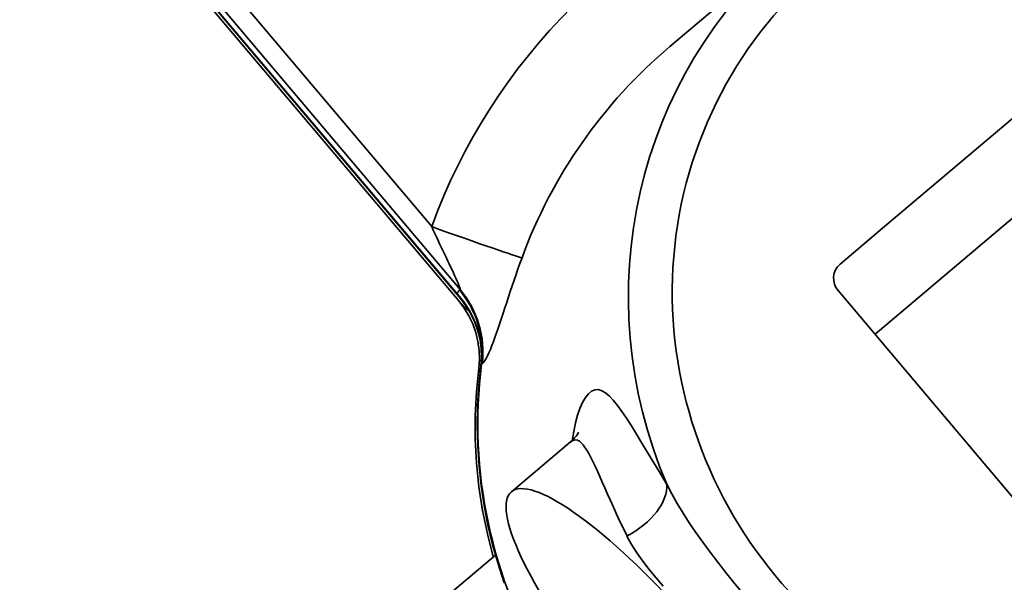
# Model space of a CAD drawing. Extents: x -336 to 310, y 175 to 472.
# Drawn here: x 144 to 146, y 285 to 286 of the extents above; entities that cross this region are included whole.
import ezdxf

# ---------------------------------------------------------------- set-up
doc = ezdxf.new("R2010")
doc.units = 0
doc.header["$LTSCALE"] = 0.5
doc.layers.get('Defpoints').update_dxf_attribs({"linetype": 'CONTINUOUS'})
doc.layers.add('5', color=7, linetype='CONTINUOUS')
doc.layers.add('Spigoli tangenti', color=7, linetype='CONTINUOUS', lineweight=50)
doc.layers.add('Spigoli visibili', color=7, linetype='CONTINUOUS', lineweight=50)
doc.styles.add('STYLE1', font='ARIAL.TTF')
doc.dimstyles.new('style 1', dxfattribs={"dimscale": 6, "dimtxt": 10, "dimasz": 10, "dimexe": 2, "dimexo": 3, "dimgap": 2, "dimtad": 1, "dimdec": 3, "dimzin": 12, "dimdsep": 46, "dimtxsty": 'STYLE1', "dimcen": 6, "dimclrd": 256, "dimclre": 256, "dimclrt": 256, "dimadec": 1, "dimazin": 3, "dimtfac": 1, "dimtdec": 3, "dimtofl": 0, "dimtmove": 0, "dimatfit": 3, "dimfxl": 0, "dimtolj": 1, "dimtzin": 0, "dimlwd": -1, "dimlwe": -1, "dimarcsym": 0})

# ---------------------------------------------------------------- blocks, each defined once
blk = doc.blocks.new('*D25')
at = {"layer": '5', "color": 3}
for p, q in [((129.5205, 298.6704), (126.3003, 298.6704)), ((127.3003, 295.6704), (127.3003, 258.4919)), ((156.1543, 255.4919), (126.3003, 255.4919))]:
    blk.add_line(p, q, dxfattribs=at)
for points in [[(126.8003, 295.6704), (127.8003, 295.6704), (127.3003, 298.6704)], [(126.8003, 258.4919), (127.8003, 258.4919), (127.3003, 255.4919)]]:
    blk.add_solid(points, dxfattribs=at)
at = {"layer": 'Defpoints', "color": 0}
for p in [(131.5205, 298.6704), (127.3003, 255.4919), (158.1543, 255.4919)]:
    blk.add_point(p, dxfattribs=at)
at = {"layer": '5', "color": 2, "insert": (125.2685, 277.0811), "char_height": 3, "attachment_point": 5, "rotation": 90, "style": 'STYLE1'}
blk.add_mtext('\\A1;950', dxfattribs=at)
blk = doc.blocks.new('*D27')
at = {"layer": '5', "color": 3}
for p, q in [((130.4962, 295.9921), (130.4962, 241.8911)), ((192.7628, 257.8371), (192.7628, 241.8911)), ((133.4962, 242.8911), (189.7628, 242.8911))]:
    blk.add_line(p, q, dxfattribs=at)
for points in [[(133.4962, 243.3911), (133.4962, 242.3911), (130.4962, 242.8911)], [(189.7628, 243.3911), (189.7628, 242.3911), (192.7628, 242.8911)]]:
    blk.add_solid(points, dxfattribs=at)
at = {"layer": 'Defpoints', "color": 0}
for p in [(130.4962, 296.4921), (192.7628, 258.3371), (192.7628, 242.8911)]:
    blk.add_point(p, dxfattribs=at)
at = {"layer": '5', "color": 2, "insert": (161.6295, 244.9239), "char_height": 3, "attachment_point": 5, "style": 'STYLE1'}
blk.add_mtext('\\A1;1390', dxfattribs=at)

msp = doc.modelspace()

# ---------------------------------------------------------------- linework, layer by layer
at = {"layer": 'Spigoli tangenti', "color": 0, "linetype": 'Continuous', "lineweight": 35}
for p, q in [((144.4056, 286.5441), (145.0874, 285.7365)), ((144.3635, 286.5085), (145.1463, 285.5813)), ((145.1525, 285.5921), (144.3724, 286.516)), ((146.5437, 285.8585), (146.1062, 285.4892)), ((145.0909, 285.7287), (145.0874, 285.7365)), ((145.0945, 285.7208), (145.0909, 285.7287)), ((145.0981, 285.7129), (145.0945, 285.7208)), ((145.1018, 285.705), (145.0981, 285.7129)), ((145.1055, 285.6971), (145.1018, 285.705)), ((145.1092, 285.6892), (145.1055, 285.6971)), ((145.1129, 285.6814), (145.1092, 285.6892)), ((145.1165, 285.6737), (145.1129, 285.6814)), ((145.1202, 285.666), (145.1165, 285.6737)), ((145.1238, 285.6585), (145.1202, 285.666)), ((145.1273, 285.6511), (145.1238, 285.6585)), ((145.1307, 285.644), (145.1273, 285.6511)), ((145.2902, 285.6521), (145.2856, 285.6392)), ((145.2949, 285.6651), (145.2902, 285.6521)), ((145.134, 285.6371), (145.1307, 285.644)), ((145.1371, 285.6305), (145.134, 285.6371)), ((145.14, 285.6243), (145.1371, 285.6305)), ((145.1427, 285.6184), (145.14, 285.6243)), ((145.2811, 285.6262), (145.2766, 285.6133)), ((145.2856, 285.6392), (145.2811, 285.6262)), ((145.1452, 285.613), (145.1427, 285.6184)), ((145.1474, 285.6081), (145.1452, 285.613)), ((145.1492, 285.6037), (145.1474, 285.6081)), ((145.1507, 285.6), (145.1492, 285.6037)), ((145.2766, 285.6133), (145.2722, 285.6004)), ((145.1463, 285.5818), (145.1464, 285.5823)), ((145.1463, 285.5813), (145.1463, 285.5818)), ((145.1465, 285.5809), (145.1463, 285.5813)), ((145.1464, 285.5823), (145.1466, 285.5828)), ((145.1468, 285.5804), (145.1465, 285.5809)), ((145.1466, 285.5828), (145.1467, 285.5833)), ((145.1467, 285.5833), (145.1468, 285.5838)), ((145.1468, 285.5838), (145.1469, 285.5843)), ((145.147, 285.58), (145.1468, 285.5804)), ((145.1469, 285.5843), (145.1471, 285.5847)), ((145.1473, 285.5796), (145.147, 285.58)), ((145.1471, 285.5847), (145.1472, 285.5852)), ((145.1472, 285.5852), (145.1474, 285.5856)), ((145.1476, 285.5791), (145.1473, 285.5796)), ((145.1474, 285.5856), (145.1476, 285.5861)), ((145.1476, 285.5861), (145.1478, 285.5865)), ((145.1478, 285.5787), (145.1476, 285.5791)), ((145.1478, 285.5865), (145.148, 285.5869)), ((145.1481, 285.5782), (145.1478, 285.5787)), ((145.148, 285.5869), (145.1482, 285.5873)), ((145.1482, 285.5873), (145.1484, 285.5877)), ((145.1484, 285.5877), (145.1486, 285.588)), ((145.1486, 285.588), (145.1488, 285.5884)), ((145.1488, 285.5884), (145.1491, 285.5887)), ((145.1491, 285.5887), (145.1493, 285.5891)), ((145.1493, 285.5891), (145.1496, 285.5894)), ((145.1496, 285.5894), (145.1499, 285.5897)), ((145.1499, 285.5897), (145.1502, 285.59)), ((145.1502, 285.59), (145.1504, 285.5903)), ((145.1504, 285.5903), (145.1507, 285.5906)), ((145.1518, 285.5969), (145.1507, 285.6)), ((145.1507, 285.5906), (145.1511, 285.5909)), ((145.1511, 285.5909), (145.1525, 285.5921)), ((145.1525, 285.5945), (145.1518, 285.5969)), ((145.1527, 285.5929), (145.1525, 285.5945)), ((145.1525, 285.5921), (145.1527, 285.5929)), ((145.2679, 285.5876), (145.2637, 285.5749)), ((145.2722, 285.6004), (145.2679, 285.5876)), ((145.1484, 285.5778), (145.1481, 285.5782)), ((145.1487, 285.5773), (145.1484, 285.5778)), ((145.149, 285.5769), (145.1487, 285.5773)), ((145.1494, 285.5764), (145.149, 285.5769)), ((145.1493, 285.566), (145.1501, 285.5651)), ((145.1497, 285.5759), (145.1494, 285.5764)), ((145.15, 285.5755), (145.1497, 285.5759)), ((145.1504, 285.575), (145.15, 285.5755)), ((145.1501, 285.5651), (145.1508, 285.5642)), ((145.1507, 285.5745), (145.1504, 285.575)), ((145.1511, 285.5741), (145.1507, 285.5745)), ((145.1508, 285.5642), (145.1517, 285.5633)), ((145.1514, 285.5736), (145.1511, 285.5741)), ((145.1518, 285.5731), (145.1514, 285.5736)), ((145.1517, 285.5633), (145.1525, 285.5624)), ((145.1522, 285.5726), (145.1518, 285.5731)), ((145.1526, 285.5721), (145.1522, 285.5726)), ((145.1525, 285.5624), (145.1534, 285.5614)), ((145.153, 285.5716), (145.1526, 285.5721)), ((145.1534, 285.5712), (145.153, 285.5716)), ((145.1538, 285.5707), (145.1534, 285.5712)), ((145.1534, 285.5614), (145.1543, 285.5605)), ((145.1542, 285.5702), (145.1538, 285.5707)), ((145.1543, 285.5605), (145.1552, 285.5595)), ((145.1552, 285.5595), (145.1561, 285.5586)), ((145.1561, 285.5586), (145.1571, 285.5576)), ((145.1571, 285.5576), (145.158, 285.5566)), ((145.158, 285.5566), (145.159, 285.5556)), ((145.2596, 285.5624), (145.2555, 285.55)), ((145.2637, 285.5749), (145.2596, 285.5624)), ((145.159, 285.5556), (145.1601, 285.5546)), ((145.1601, 285.5546), (145.1611, 285.5536)), ((145.1611, 285.5536), (145.1622, 285.5526)), ((145.1622, 285.5526), (145.1633, 285.5515)), ((145.1633, 285.5515), (145.1644, 285.5505)), ((145.1644, 285.5505), (145.1655, 285.5495)), ((145.1655, 285.5495), (145.1667, 285.5484)), ((145.1667, 285.5484), (145.1679, 285.5473)), ((145.1679, 285.5473), (145.1691, 285.5463)), ((145.1691, 285.5463), (145.1703, 285.5452)), ((145.1703, 285.5452), (145.1716, 285.5441)), ((145.1716, 285.5441), (145.1728, 285.543)), ((145.1728, 285.543), (145.1741, 285.5419)), ((145.2515, 285.5379), (145.2476, 285.526)), ((145.2555, 285.55), (145.2515, 285.5379)), ((145.2438, 285.5144), (145.24, 285.5032)), ((145.2476, 285.526), (145.2438, 285.5144)), ((145.2363, 285.4924), (145.2327, 285.482)), ((145.24, 285.5032), (145.2363, 285.4924)), ((145.2292, 285.4722), (145.2256, 285.463)), ((145.2327, 285.482), (145.2292, 285.4722)), ((145.2188, 285.4467), (145.2155, 285.4398)), ((145.2222, 285.4545), (145.2188, 285.4467)), ((145.2256, 285.463), (145.2222, 285.4545)), ((145.2016, 285.4201), (145.2015, 285.42)), ((145.2017, 285.4202), (145.2016, 285.4201)), ((145.2018, 285.4203), (145.2017, 285.4202)), ((145.2019, 285.4204), (145.2018, 285.4203)), ((145.202, 285.4205), (145.2019, 285.4204)), ((145.2034, 285.4217), (145.202, 285.4205)), ((145.2062, 285.4246), (145.2034, 285.4217)), ((145.2092, 285.4287), (145.2062, 285.4246)), ((145.2123, 285.4337), (145.2092, 285.4287)), ((145.2155, 285.4398), (145.2123, 285.4337)), ((145.1953, 285.4105), (145.1954, 285.411)), ((145.1953, 285.4099), (145.1953, 285.4105)), ((145.1953, 285.4094), (145.1953, 285.4099)), ((145.1953, 285.409), (145.1953, 285.4094)), ((145.1953, 285.4085), (145.1953, 285.409)), ((145.1954, 285.4081), (145.1953, 285.4085)), ((145.1954, 285.411), (145.1954, 285.4116)), ((145.1954, 285.4077), (145.1954, 285.4081)), ((145.1955, 285.4073), (145.1954, 285.4077)), ((145.1956, 285.4069), (145.1955, 285.4073)), ((145.1957, 285.4066), (145.1956, 285.4069)), ((145.1959, 285.4062), (145.1957, 285.4066)), ((145.196, 285.406), (145.1959, 285.4062)), ((145.1962, 285.4057), (145.196, 285.406)), ((145.1964, 285.4054), (145.1962, 285.4057)), ((145.1966, 285.4052), (145.1964, 285.4054)), ((145.1968, 285.405), (145.1966, 285.4052)), ((145.1971, 285.4048), (145.1968, 285.405)), ((145.1974, 285.4047), (145.1971, 285.4048)), ((145.1976, 285.4046), (145.1974, 285.4047)), ((145.1979, 285.4045), (145.1976, 285.4046)), ((145.1983, 285.4044), (145.1979, 285.4045)), ((145.1986, 285.4043), (145.1983, 285.4044)), ((145.1989, 285.4043), (145.1986, 285.4043)), ((145.2004, 285.4159), (145.2003, 285.4159)), ((145.2003, 285.4159), (145.2003, 285.4159)), ((145.2003, 285.4159), (145.2003, 285.4159)), ((145.2003, 285.4159), (145.2003, 285.4159)), ((145.2003, 285.4159), (145.2003, 285.4158)), ((145.2003, 285.4158), (145.2003, 285.4158)), ((145.2003, 285.4158), (145.2003, 285.4158)), ((145.2003, 285.4158), (145.2003, 285.4158)), ((145.2003, 285.4158), (145.2003, 285.4158)), ((145.2005, 285.4167), (145.2004, 285.4165)), ((145.2004, 285.4165), (145.2004, 285.4162)), ((145.2004, 285.4162), (145.2004, 285.4162)), ((145.2004, 285.4162), (145.2004, 285.4162)), ((145.2004, 285.4162), (145.2004, 285.4162)), ((145.2004, 285.4162), (145.2004, 285.4161)), ((145.2004, 285.4161), (145.2004, 285.4161)), ((145.2004, 285.4161), (145.2004, 285.4161)), ((145.2004, 285.4161), (145.2004, 285.4161)), ((145.2004, 285.4161), (145.2004, 285.4161)), ((145.2004, 285.4161), (145.2004, 285.416)), ((145.2004, 285.416), (145.2004, 285.416)), ((145.2004, 285.416), (145.2004, 285.416)), ((145.2004, 285.416), (145.2004, 285.416)), ((145.2004, 285.416), (145.2004, 285.416)), ((145.2004, 285.416), (145.2004, 285.4159)), ((145.2004, 285.4159), (145.2004, 285.4159)), ((145.2006, 285.4173), (145.2005, 285.417)), ((145.2005, 285.417), (145.2005, 285.4167)), ((145.2007, 285.4177), (145.2006, 285.4175)), ((145.2006, 285.4175), (145.2006, 285.4173)), ((145.2008, 285.4182), (145.2007, 285.4179)), ((145.2007, 285.4179), (145.2007, 285.4177)), ((145.2009, 285.4186), (145.2008, 285.4184)), ((145.2008, 285.4184), (145.2008, 285.4182)), ((145.201, 285.4188), (145.2009, 285.4186)), ((145.2011, 285.4191), (145.201, 285.4189)), ((145.201, 285.4189), (145.201, 285.4188)), ((145.2012, 285.4193), (145.2011, 285.4191)), ((145.2013, 285.4196), (145.2012, 285.4194)), ((145.2012, 285.4194), (145.2012, 285.4193)), ((145.2014, 285.4197), (145.2013, 285.4196)), ((145.2015, 285.42), (145.2014, 285.4198)), ((145.2014, 285.4198), (145.2014, 285.4197)), ((145.4406, 285.3437), (145.4476, 285.3523)), ((145.4476, 285.3523), (145.4549, 285.3584)), ((145.4549, 285.3584), (145.4625, 285.3616)), ((145.4625, 285.3616), (145.4703, 285.362)), ((145.4703, 285.362), (145.4784, 285.3595)), ((145.4784, 285.3595), (145.4868, 285.3546)), ((145.4868, 285.3546), (145.4956, 285.3472)), ((145.428, 285.3189), (145.4341, 285.3325)), ((145.4341, 285.3325), (145.4406, 285.3437)), ((145.4956, 285.3472), (145.5047, 285.3376)), ((145.5047, 285.3376), (145.5143, 285.3258)), ((145.4226, 285.3032), (145.428, 285.3189)), ((145.5143, 285.3258), (145.5244, 285.312)), ((145.5244, 285.312), (145.535, 285.2963)), ((145.4138, 285.2655), (145.4178, 285.2853)), ((145.4178, 285.2853), (145.4226, 285.3032)), ((145.535, 285.2963), (145.5462, 285.2789)), ((145.4105, 285.2439), (145.4138, 285.2655)), ((145.5462, 285.2789), (145.558, 285.2598)), ((145.4103, 285.2441), (145.4061, 285.241)), ((145.4145, 285.2459), (145.4103, 285.2441)), ((145.4186, 285.2464), (145.4145, 285.2459)), ((145.4227, 285.2454), (145.4186, 285.2464)), ((145.4268, 285.2431), (145.4227, 285.2454)), ((145.4309, 285.2396), (145.4268, 285.2431)), ((145.4351, 285.235), (145.4309, 285.2396)), ((145.558, 285.2598), (145.5705, 285.2392)), ((145.5705, 285.2392), (145.5836, 285.2172)), ((145.4394, 285.2293), (145.4351, 285.235)), ((145.4438, 285.2226), (145.4394, 285.2293)), ((145.4483, 285.2148), (145.4438, 285.2226)), ((145.5836, 285.2172), (145.5976, 285.194)), ((145.4529, 285.2061), (145.4483, 285.2148)), ((145.4577, 285.1964), (145.4529, 285.2061)), ((145.4627, 285.1859), (145.4577, 285.1964)), ((145.5976, 285.194), (145.6123, 285.1696)), ((145.468, 285.1745), (145.4627, 285.1859)), ((145.4734, 285.1624), (145.468, 285.1745)), ((145.4791, 285.1495), (145.4734, 285.1624)), ((145.4851, 285.1359), (145.4791, 285.1495)), ((145.6123, 285.1696), (145.6278, 285.1442)), ((145.4913, 285.1217), (145.4851, 285.1359)), ((145.6275, 285.1443), (145.6389, 285.1225)), ((145.4979, 285.1069), (145.4913, 285.1217)), ((145.5048, 285.0915), (145.4979, 285.1069)), ((145.6389, 285.1225), (145.6514, 285.1005)), ((145.5121, 285.0756), (145.5048, 285.0915)), ((145.6514, 285.1005), (145.6649, 285.0783)), ((145.5198, 285.0592), (145.5121, 285.0756)), ((145.5278, 285.0424), (145.5198, 285.0592)), ((145.6649, 285.0783), (145.6794, 285.056)), ((145.5363, 285.0253), (145.5278, 285.0424)), ((145.6794, 285.056), (145.6946, 285.0335)), ((145.5468, 285.0059), (145.536, 285.0253)), ((145.6946, 285.0335), (145.7106, 285.011)), ((145.559, 284.9866), (145.5468, 285.0059)), ((145.7106, 285.011), (145.7273, 284.9883)), ((145.5726, 284.9675), (145.559, 284.9866)), ((145.5873, 284.9485), (145.5726, 284.9675)), ((145.7273, 284.9883), (145.7446, 284.9655)), ((145.6029, 284.9295), (145.5873, 284.9485)), ((145.7446, 284.9655), (145.7625, 284.9427)), ((145.6193, 284.9105), (145.6029, 284.9295)), ((145.7625, 284.9427), (145.7808, 284.9198)), ((145.7808, 284.9198), (145.7994, 284.897))]:
    msp.add_line(p, q, dxfattribs=at)
at = {"layer": 'Spigoli tangenti', "color": 0, "linetype": 'Continuous', "lineweight": 35, "extrusion": (0, 0, -1)}
for centre, major_axis, ratio, start_param, end_param in [((146.6317, 285.5606), (-0.6491, 0.7689), 0.97437, 2.636331, 7.279406), ((146.3372, 285.312), (1.0247, 0.8651), 0.978693, 4.179639, 5.082453), ((146.6167, 285.5479), (-0.7056, 0.8357), 0.97437, -1.264569, 0), ((146.3404, 285.3147), (0.8618, 0.7276), 0.969696, 4.179639, 4.712389), ((145.0906, 285.7392), (-0.2058, 0.0742), 0.016642, 3.256112, 4.721992), ((144.9834, 285.4438), (-0.216, 0.0344), 0.956532, 2.260607, 3.108704), ((144.9882, 285.4534), (-0.1411, 0.1671), 0.97437, 1.570796, 2.411865), ((144.9896, 285.4546), (-0.1411, 0.1671), 0.97437, 1.570796, 2.411865), ((146.2707, 285.2559), (-0.7056, 0.8357), 0.97437, -1.410106, -0.729728), ((145.5088, 285.0959), (0.1125, 0.0675), 0.570554, 0.264231, 1.67011)]:
    msp.add_ellipse(centre, major_axis=major_axis, ratio=ratio, start_param=start_param, end_param=end_param, dxfattribs=at)
at = {"layer": 'Spigoli visibili', "color": 0, "linetype": 'Continuous', "lineweight": 35}
for p, q in [((145.1542, 285.5702), (144.3626, 286.5078)), ((145.1493, 285.566), (144.3577, 286.5036)), ((145.9111, 286.3837), (145.6349, 286.1505)), ((146.1236, 285.7329), (146.5611, 286.1022)), ((146.1236, 285.7329), (146.0259, 285.6504)), ((146.0216, 285.5894), (146.5578, 284.9543)), ((145.1493, 285.566), (145.1618, 285.5495)), ((145.1542, 285.5702), (145.1667, 285.5536)), ((145.1618, 285.5495), (145.1727, 285.5317)), ((145.1667, 285.5536), (145.1776, 285.5358)), ((145.1776, 285.5358), (145.1865, 285.5169)), ((145.1727, 285.5317), (145.1816, 285.5128)), ((145.1816, 285.5128), (145.1886, 285.4931)), ((145.1865, 285.5169), (145.1935, 285.4973)), ((145.1886, 285.4931), (145.1935, 285.4728)), ((145.1935, 285.4973), (145.1984, 285.477)), ((145.1935, 285.4728), (145.1963, 285.4522)), ((145.1984, 285.477), (145.2012, 285.4564)), ((145.1963, 285.4522), (145.1969, 285.4318)), ((145.2012, 285.4564), (145.2018, 285.4359)), ((145.1969, 285.4318), (145.1954, 285.4116)), ((145.2018, 285.4359), (145.2003, 285.4158)), ((145.1954, 285.4116), (145.19, 285.3573)), ((145.1956, 285.3703), (145.2003, 285.4158)), ((145.19, 285.3573), (145.1874, 285.3027)), ((145.1928, 285.3246), (145.1956, 285.3703)), ((145.192, 285.2788), (145.1928, 285.3246)), ((145.1874, 285.3027), (145.1875, 285.248)), ((145.193, 285.2329), (145.192, 285.2788)), ((145.4242, 285.2624), (145.4231, 285.2606)), ((145.425, 285.2639), (145.4242, 285.2624)), ((145.1875, 285.248), (145.1903, 285.1933)), ((145.4066, 285.242), (145.2704, 285.127)), ((145.4116, 285.2465), (145.4066, 285.242)), ((145.4157, 285.2508), (145.4116, 285.2465)), ((145.419, 285.2547), (145.4157, 285.2508)), ((145.4214, 285.258), (145.419, 285.2547)), ((145.4231, 285.2606), (145.4214, 285.258)), ((145.1961, 285.1871), (145.193, 285.2329)), ((145.1903, 285.1933), (145.1959, 285.1388)), ((145.201, 285.1414), (145.1961, 285.1871)), ((145.1959, 285.1388), (145.2042, 285.0845)), ((145.2078, 285.096), (145.201, 285.1414)), ((145.2042, 285.0845), (145.2152, 285.0307)), ((145.2166, 285.0508), (145.2078, 285.096)), ((145.2272, 285.006), (145.2166, 285.0508)), ((145.2152, 285.0307), (145.2289, 284.9775)), ((145.2397, 284.9617), (145.2272, 285.006)), ((145.0587, 284.8338), (145.2338, 284.9816)), ((145.254, 284.9179), (145.2397, 284.9617))]:
    msp.add_line(p, q, dxfattribs=at)
at = {"layer": 'Spigoli visibili', "color": 0, "linetype": 'Continuous', "lineweight": 35, "extrusion": (0, 0, -1)}
for centre, major_axis, ratio, start_param, end_param in [((146.0541, 285.6169), (-0.0282, 0.0334), 0.97437, -1.570796, 0), ((145.6232, 284.7091), (-0.3528, 0.4179), 0.224951, -1.224029, 1.570796)]:
    msp.add_ellipse(centre, major_axis=major_axis, ratio=ratio, start_param=start_param, end_param=end_param, dxfattribs=at)

# ---------------------------------------------------------------- dimensions: what is measured, and where the dimension line sits
at = {"layer": '5', "color": 0}
for base, p1, p2, angle, text, override, picture, middle in [((127.3003, 255.4919), (131.5205, 298.6704), (158.1543, 255.4919), 90, '950', {"dimscale": 1, "dimtxt": 3, "dimasz": 3, "dimexe": 1, "dimexo": 2, "dimgap": 0.5, "dimclrd": 3, "dimclre": 3, "dimclrt": 2}, '*D25', (127.3003, 277.0811)), ((192.7628, 242.8911), (130.4962, 296.4921), (192.7628, 258.3371), 0, '1390', {"dimscale": 1, "dimtxt": 3, "dimasz": 3, "dimexe": 1, "dimexo": 0.5, "dimgap": 0.5, "dimclrd": 3, "dimclre": 3, "dimclrt": 2}, '*D27', (161.6295, 242.8911))]:
    dim = msp.add_linear_dim(base=base, p1=p1, p2=p2, angle=angle, text=text, dimstyle='style 1', override=override, dxfattribs=at)
    dim.commit()
    dim.dimension.update_dxf_attribs({"geometry": picture, "text_midpoint": middle, "dimtype": 160})

doc.saveas('drawing.dxf')
